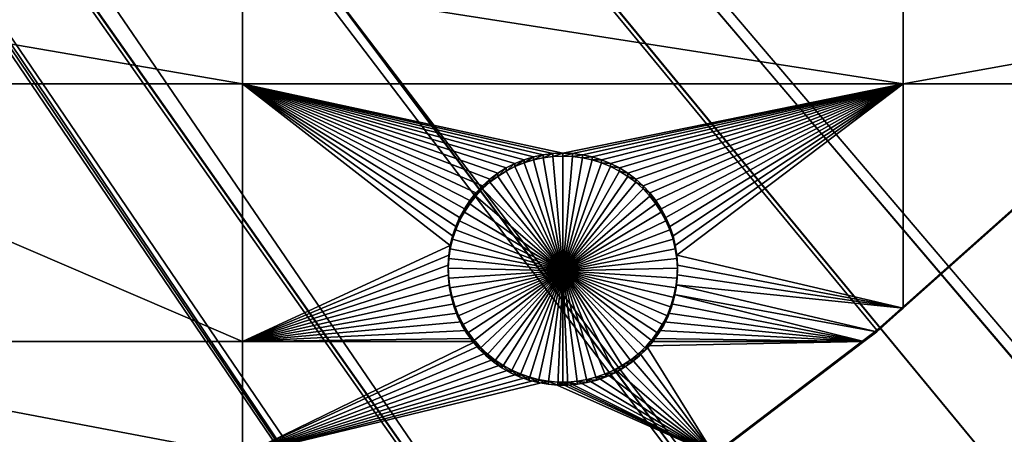
# Model space of a CAD drawing. Extents: x -200 to 200, y -652 to 0.
# Drawn here: x 90 to 120, y -596 to -583 of the extents above; entities that cross this region are included whole.
import ezdxf

# ---------------------------------------------------------------- set-up
doc = ezdxf.new("R2010")
doc.units = 0
doc.header["$MEASUREMENT"] = 0
for name, color, linetype in [('L1', 7, 'Continuous'), ('L2', 7, 'Continuous'), ('L4', 7, 'Continuous')]:
    doc.layers.add(name, color=color, linetype=linetype)

msp = doc.modelspace()

# ---------------------------------------------------------------- linework, layer by layer
at = {"layer": 'L1', "color": 250}
for points in [[(92.94023, -626.7692, -86.79425), (83.33677, -631.5438, -86.71091), (0, -451.9281, -89.84611)], [(120.0064, -609.4322, -87.09687), (111.302, -615.6973, -86.98751), (0, -451.9281, -89.84611)], [(0, -451.9281, -89.84611), (111.302, -615.6973, -86.98751), (102.2711, -621.482, -86.88654)], [(0, -451.9281, -89.84611), (102.2711, -621.482, -86.88654), (92.94023, -626.7692, -86.79425)], [(143.9107, -587.9455, -87.47192), (136.3347, -595.5359, -87.33943), (0, -451.9281, -89.84611)], [(0, -451.9281, -89.84611), (136.3347, -595.5359, -87.33943), (128.3588, -602.7052, -87.21429)], [(0, -451.9281, -89.84611), (128.3588, -602.7052, -87.21429), (120.0064, -609.4322, -87.09687)], [(0, -451.9281, -89.84611), (151.0646, -579.956, -87.61138), (143.9107, -587.9455, -87.47192)], [(21.18089, -473.4831, -81.67835), (143.2399, -587.7411, -84.7429), (22.62239, -471.9494, -81.70512)], [(22.62239, -471.9494, -81.70512), (143.2399, -587.7411, -84.7429), (147.3447, -583.1731, -84.82264)], [(19.28865, -475.1776, -81.64877), (135.6733, -595.2955, -84.61104), (21.01882, -473.6283, -81.67582)], [(21.01882, -473.6283, -81.67582), (136.8819, -594.089, -84.6321), (21.18089, -473.4831, -81.67835)], [(21.01882, -473.6283, -81.67582), (135.6733, -595.2955, -84.61104), (136.8819, -594.089, -84.6321)], [(21.18089, -473.4831, -81.67835), (136.8819, -594.089, -84.6321), (143.2399, -587.7411, -84.7429)], [(119.3697, -609.1215, -84.3697), (19.28865, -475.1776, -81.64877), (19.23753, -475.2234, -81.64798)], [(125.5835, -604.1349, -84.45675), (19.28865, -475.1776, -81.64877), (119.3697, -609.1215, -84.3697)], [(125.5835, -604.1349, -84.45675), (127.7088, -602.4293, -84.48651), (19.28865, -475.1776, -81.64877)], [(19.28865, -475.1776, -81.64877), (127.7088, -602.4293, -84.48651), (135.6733, -595.2955, -84.61104)], [(113.5519, -613.2933, -84.29688), (19.23753, -475.2234, -81.64798), (17.43546, -476.577, -81.62435)], [(119.3697, -609.1215, -84.3697), (19.23753, -475.2234, -81.64798), (113.5519, -613.2933, -84.29688)], [(110.6805, -615.3525, -84.26094), (17.43546, -476.577, -81.62435), (17.15175, -476.7901, -81.62063)], [(113.5519, -613.2933, -84.29688), (17.43546, -476.577, -81.62435), (110.6805, -615.3525, -84.26094)], [(101.6666, -621.1039, -84.16055), (17.15175, -476.7901, -81.62063), (15.48282, -477.8322, -81.60244)], [(110.6805, -615.3525, -84.26094), (17.15175, -476.7901, -81.62063), (101.6666, -621.1039, -84.16055)], [(14.93898, -478.1718, -81.59651), (92.35457, -626.359, -84.06883), (15.48282, -477.8322, -81.60244)], [(101.6666, -621.1039, -84.16055), (15.48282, -477.8322, -81.60244), (100.8831, -621.5461, -84.15283)], [(100.8831, -621.5461, -84.15283), (15.48282, -477.8322, -81.60244), (92.35457, -626.359, -84.06883)], [(14.93898, -478.1718, -81.59651), (87.57466, -628.7249, -84.02753), (92.35457, -626.359, -84.06883)]]:
    msp.add_3dface(points, dxfattribs=at)
at = {"layer": 'L2', "color": 250}
for points in [[(126.5514, -583.5516, -96.04991), (136.246, -573.4799, -96.22572), (0, -452.0764, -98.34482)], [(93.26091, -608.924, -95.60703), (104.9957, -601.3258, -95.73966), (0, -452.0764, -98.34482)], [(0, -452.0764, -98.34482), (104.9957, -601.3258, -95.73966), (116.1142, -592.8518, -95.88758)], [(0, -452.0764, -98.34482), (116.1142, -592.8518, -95.88758), (126.5514, -583.5516, -96.04991)], [(0, -452.0764, -98.34482), (80.97887, -615.6017, -95.49047), (93.26091, -608.924, -95.60703)], [(78.4479, -585.3234, -98.51936), (78.4479, -582.1607, -98.57457), (96.75961, -585.3234, -98.51936)], [(96.75961, -585.3234, -98.51936), (78.4479, -582.1607, -98.57457), (96.75961, -582.1607, -98.57457)], [(96.75961, -585.3234, -98.51936), (96.75961, -582.1607, -98.57457), (116.9202, -585.3234, -98.51936)], [(116.9202, -585.3234, -98.51936), (96.75961, -582.1607, -98.57457), (116.9202, -582.1607, -98.57457)], [(116.9202, -585.3234, -98.51936), (116.9202, -582.1607, -98.57457), (126.5514, -583.5952, -98.54953)], [(126.5514, -583.5952, -98.54953), (116.9202, -582.1607, -98.57457), (127.9322, -582.1607, -98.57457)], [(116.1142, -592.8518, -95.88758), (116.9202, -592.1772, -98.39973), (126.5514, -583.5516, -96.04991)], [(126.5514, -583.5516, -96.04991), (116.9202, -592.1772, -98.39973), (124.612, -585.3234, -98.51936)], [(126.5514, -583.5952, -98.54953), (124.612, -585.3234, -98.51936), (116.9202, -585.3234, -98.51936)], [(78.4479, -593.1957, -98.38195), (78.4479, -585.3234, -98.51936), (96.75961, -593.1957, -98.38195)], [(96.75961, -593.1957, -98.38195), (78.4479, -585.3234, -98.51936), (96.75961, -585.3234, -98.51936)], [(104.805, -587.8927, -98.47452), (104.5498, -588.0525, -98.47173), (96.75961, -585.3234, -98.51936)], [(105.9337, -587.488, -98.48158), (105.6395, -587.5523, -98.48046), (96.75961, -585.3234, -98.51936)], [(103.2648, -589.684, -98.44325), (103.1693, -589.9695, -98.43826), (96.75961, -585.3234, -98.51936)], [(105.6395, -587.5523, -98.48046), (105.3519, -587.6417, -98.4789), (96.75961, -585.3234, -98.51936)], [(96.75961, -585.3234, -98.51936), (105.3519, -587.6417, -98.4789), (105.0731, -587.7554, -98.47692)], [(96.75961, -585.3234, -98.51936), (105.0731, -587.7554, -98.47692), (104.805, -587.8927, -98.47452)], [(104.5498, -588.0525, -98.47173), (104.3092, -588.2336, -98.46856), (96.75961, -585.3234, -98.51936)], [(96.75961, -585.3234, -98.51936), (104.3092, -588.2336, -98.46856), (104.0851, -588.4348, -98.46506)], [(96.75961, -585.3234, -98.51936), (104.0851, -588.4348, -98.46506), (103.8792, -588.6545, -98.46122)], [(103.2648, -589.684, -98.44325), (96.75961, -585.3234, -98.51936), (103.3845, -589.4077, -98.44808)], [(116.9202, -585.3234, -98.51936), (106.5333, -587.4363, -98.48248), (96.75961, -585.3234, -98.51936)], [(96.75961, -585.3234, -98.51936), (106.5333, -587.4363, -98.48248), (106.2324, -587.4493, -98.48226)], [(96.75961, -585.3234, -98.51936), (106.2324, -587.4493, -98.48226), (105.9337, -587.488, -98.48158)], [(103.8792, -588.6545, -98.46122), (103.6929, -588.891, -98.45709), (96.75961, -585.3234, -98.51936)], [(96.75961, -585.3234, -98.51936), (103.6929, -588.891, -98.45709), (103.5276, -589.1427, -98.45269)], [(96.75961, -585.3234, -98.51936), (103.5276, -589.1427, -98.45269), (103.3845, -589.4077, -98.44808)], [(96.75961, -593.1957, -98.38195), (96.75961, -585.3234, -98.51936), (103.0987, -590.2622, -98.43316)], [(103.0987, -590.2622, -98.43316), (96.75961, -585.3234, -98.51936), (103.1693, -589.9695, -98.43826)], [(116.9202, -585.3234, -98.51936), (106.8341, -587.4493, -98.48226), (106.5333, -587.4363, -98.48248)], [(107.1328, -587.488, -98.48158), (106.8341, -587.4493, -98.48226), (116.9202, -585.3234, -98.51936)], [(116.9202, -585.3234, -98.51936), (107.427, -587.5523, -98.48046), (107.1328, -587.488, -98.48158)], [(116.9202, -585.3234, -98.51936), (107.7146, -587.6417, -98.4789), (107.427, -587.5523, -98.48046)], [(107.9934, -587.7554, -98.47692), (107.7146, -587.6417, -98.4789), (116.9202, -585.3234, -98.51936)], [(116.9202, -585.3234, -98.51936), (108.2615, -587.8927, -98.47452), (107.9934, -587.7554, -98.47692)], [(116.9202, -585.3234, -98.51936), (108.5167, -588.0525, -98.47173), (108.2615, -587.8927, -98.47452)], [(108.7573, -588.2336, -98.46856), (108.5167, -588.0525, -98.47173), (116.9202, -585.3234, -98.51936)], [(116.9202, -585.3234, -98.51936), (108.9814, -588.4348, -98.46506), (108.7573, -588.2336, -98.46856)], [(116.9202, -585.3234, -98.51936), (109.1873, -588.6545, -98.46122), (108.9814, -588.4348, -98.46506)], [(116.9202, -585.3234, -98.51936), (109.3736, -588.891, -98.45709), (109.1873, -588.6545, -98.46122)], [(109.5389, -589.1427, -98.45269), (109.3736, -588.891, -98.45709), (116.9202, -585.3234, -98.51936)], [(116.9202, -585.3234, -98.51936), (109.682, -589.4077, -98.44808), (109.5389, -589.1427, -98.45269)], [(116.9202, -585.3234, -98.51936), (109.8017, -589.684, -98.44325), (109.682, -589.4077, -98.44808)], [(109.8972, -589.9695, -98.43826), (109.8017, -589.684, -98.44325), (116.9202, -585.3234, -98.51936)], [(116.9202, -585.3234, -98.51936), (109.9678, -590.2622, -98.43316), (109.8972, -589.9695, -98.43826)], [(116.9202, -585.3234, -98.51936), (110.013, -590.56, -98.42796), (109.9678, -590.2622, -98.43316)], [(116.9202, -592.1772, -98.39973), (110.013, -590.56, -98.42796), (116.9202, -585.3234, -98.51936)], [(116.9202, -585.3234, -98.51936), (124.612, -585.3234, -98.51936), (116.9202, -592.1772, -98.39973)], [(105.3519, -587.7376, -103.9781), (105.3519, -587.6417, -98.4789), (105.6395, -587.5523, -98.48046)], [(105.3519, -587.7376, -103.9781), (105.6395, -587.5523, -98.48046), (105.6395, -587.6483, -103.9796)], [(105.6395, -587.6483, -103.9796), (105.6395, -587.5523, -98.48046), (105.9337, -587.488, -98.48158)], [(105.6395, -587.6483, -103.9796), (105.9337, -587.488, -98.48158), (105.9337, -587.584, -103.9807)], [(105.6395, -587.6483, -103.9796), (105.9337, -587.584, -103.9807), (106.5333, -591.0317, -103.9206)], [(105.9337, -587.584, -103.9807), (105.9337, -587.488, -98.48158), (106.2324, -587.4493, -98.48226)], [(105.9337, -587.584, -103.9807), (106.2324, -587.4493, -98.48226), (106.2324, -587.5452, -103.9814)], [(106.5333, -591.0317, -103.9206), (105.9337, -587.584, -103.9807), (106.2324, -587.5452, -103.9814)], [(106.2324, -587.5452, -103.9814), (106.2324, -587.4493, -98.48226), (106.5333, -587.4363, -98.48248)], [(106.2324, -587.5452, -103.9814), (106.5333, -587.4363, -98.48248), (106.5333, -587.5322, -103.9816)], [(106.5333, -591.0317, -103.9206), (106.2324, -587.5452, -103.9814), (106.5333, -587.5322, -103.9816)], [(106.5333, -587.5322, -103.9816), (106.5333, -587.4363, -98.48248), (106.8341, -587.4493, -98.48226)], [(106.5333, -587.5322, -103.9816), (106.8341, -587.4493, -98.48226), (106.8341, -587.5452, -103.9814)], [(106.5333, -587.5322, -103.9816), (106.8341, -587.5452, -103.9814), (106.5333, -591.0317, -103.9206)], [(106.5333, -591.0317, -103.9206), (106.8341, -587.5452, -103.9814), (107.1328, -587.584, -103.9807)], [(106.5333, -591.0317, -103.9206), (107.1328, -587.584, -103.9807), (107.427, -587.6483, -103.9796)], [(106.8341, -587.5452, -103.9814), (106.8341, -587.4493, -98.48226), (107.1328, -587.488, -98.48158)], [(106.8341, -587.5452, -103.9814), (107.1328, -587.488, -98.48158), (107.1328, -587.584, -103.9807)], [(107.1328, -587.584, -103.9807), (107.1328, -587.488, -98.48158), (107.427, -587.5523, -98.48046)], [(107.1328, -587.584, -103.9807), (107.427, -587.5523, -98.48046), (107.427, -587.6483, -103.9796)], [(107.427, -587.6483, -103.9796), (107.427, -587.5523, -98.48046), (107.7146, -587.6417, -98.4789)], [(104.5498, -588.1484, -103.9709), (104.5498, -588.0525, -98.47173), (104.805, -587.8927, -98.47452)], [(104.5498, -588.1484, -103.9709), (104.805, -587.8927, -98.47452), (104.805, -587.9886, -103.9737)], [(104.805, -587.9886, -103.9737), (104.805, -587.8927, -98.47452), (105.0731, -587.7554, -98.47692)], [(104.805, -587.9886, -103.9737), (105.0731, -587.7554, -98.47692), (105.0731, -587.8513, -103.9761)], [(104.805, -587.9886, -103.9737), (105.0731, -587.8513, -103.9761), (106.5333, -591.0317, -103.9206)], [(105.0731, -587.8513, -103.9761), (105.0731, -587.7554, -98.47692), (105.3519, -587.6417, -98.4789)], [(105.0731, -587.8513, -103.9761), (105.3519, -587.6417, -98.4789), (105.3519, -587.7376, -103.9781)], [(106.5333, -591.0317, -103.9206), (105.0731, -587.8513, -103.9761), (105.3519, -587.7376, -103.9781)], [(106.5333, -591.0317, -103.9206), (105.3519, -587.7376, -103.9781), (105.6395, -587.6483, -103.9796)], [(107.427, -587.6483, -103.9796), (107.7146, -587.7376, -103.9781), (106.5333, -591.0317, -103.9206)], [(106.5333, -591.0317, -103.9206), (107.7146, -587.7376, -103.9781), (107.9934, -587.8513, -103.9761)], [(106.5333, -591.0317, -103.9206), (107.9934, -587.8513, -103.9761), (108.2615, -587.9886, -103.9737)], [(107.427, -587.6483, -103.9796), (107.7146, -587.6417, -98.4789), (107.7146, -587.7376, -103.9781)], [(107.7146, -587.7376, -103.9781), (107.7146, -587.6417, -98.4789), (107.9934, -587.7554, -98.47692)], [(107.7146, -587.7376, -103.9781), (107.9934, -587.7554, -98.47692), (107.9934, -587.8513, -103.9761)], [(107.9934, -587.8513, -103.9761), (107.9934, -587.7554, -98.47692), (108.2615, -587.8927, -98.47452)], [(107.9934, -587.8513, -103.9761), (108.2615, -587.8927, -98.47452), (108.2615, -587.9886, -103.9737)], [(108.2615, -587.9886, -103.9737), (108.2615, -587.8927, -98.47452), (108.5167, -588.0525, -98.47173)], [(104.3092, -588.3296, -103.9677), (104.3092, -588.2336, -98.46856), (104.5498, -588.0525, -98.47173)], [(104.3092, -588.3296, -103.9677), (104.5498, -588.0525, -98.47173), (104.5498, -588.1484, -103.9709)], [(106.5333, -591.0317, -103.9206), (104.3092, -588.3296, -103.9677), (104.5498, -588.1484, -103.9709)], [(106.5333, -591.0317, -103.9206), (104.5498, -588.1484, -103.9709), (104.805, -587.9886, -103.9737)], [(108.2615, -587.9886, -103.9737), (108.5167, -588.1484, -103.9709), (106.5333, -591.0317, -103.9206)], [(106.5333, -591.0317, -103.9206), (108.5167, -588.1484, -103.9709), (108.7573, -588.3296, -103.9677)], [(108.2615, -587.9886, -103.9737), (108.5167, -588.0525, -98.47173), (108.5167, -588.1484, -103.9709)], [(108.5167, -588.1484, -103.9709), (108.5167, -588.0525, -98.47173), (108.7573, -588.2336, -98.46856)], [(108.5167, -588.1484, -103.9709), (108.7573, -588.2336, -98.46856), (108.7573, -588.3296, -103.9677)], [(103.8792, -588.7504, -103.9604), (103.8792, -588.6545, -98.46122), (104.0851, -588.4348, -98.46506)], [(103.8792, -588.7504, -103.9604), (104.0851, -588.4348, -98.46506), (104.0851, -588.5307, -103.9642)], [(104.0851, -588.5307, -103.9642), (104.0851, -588.4348, -98.46506), (104.3092, -588.2336, -98.46856)], [(104.0851, -588.5307, -103.9642), (104.3092, -588.2336, -98.46856), (104.3092, -588.3296, -103.9677)], [(104.0851, -588.5307, -103.9642), (104.3092, -588.3296, -103.9677), (106.5333, -591.0317, -103.9206)], [(106.5333, -591.0317, -103.9206), (108.7573, -588.3296, -103.9677), (108.9814, -588.5307, -103.9642)], [(108.7573, -588.3296, -103.9677), (108.7573, -588.2336, -98.46856), (108.9814, -588.4348, -98.46506)], [(108.7573, -588.3296, -103.9677), (108.9814, -588.4348, -98.46506), (108.9814, -588.5307, -103.9642)], [(108.9814, -588.5307, -103.9642), (108.9814, -588.4348, -98.46506), (109.1873, -588.6545, -98.46122)], [(103.6929, -588.987, -103.9563), (103.6929, -588.891, -98.45709), (103.8792, -588.6545, -98.46122)], [(103.6929, -588.987, -103.9563), (103.8792, -588.6545, -98.46122), (103.8792, -588.7504, -103.9604)], [(106.5333, -591.0317, -103.9206), (103.6929, -588.987, -103.9563), (103.8792, -588.7504, -103.9604)], [(106.5333, -591.0317, -103.9206), (103.8792, -588.7504, -103.9604), (104.0851, -588.5307, -103.9642)], [(108.9814, -588.5307, -103.9642), (109.1873, -588.7504, -103.9604), (106.5333, -591.0317, -103.9206)], [(106.5333, -591.0317, -103.9206), (109.1873, -588.7504, -103.9604), (109.3736, -588.987, -103.9563)], [(108.9814, -588.5307, -103.9642), (109.1873, -588.6545, -98.46122), (109.1873, -588.7504, -103.9604)], [(109.1873, -588.7504, -103.9604), (109.1873, -588.6545, -98.46122), (109.3736, -588.891, -98.45709)], [(109.1873, -588.7504, -103.9604), (109.3736, -588.891, -98.45709), (109.3736, -588.987, -103.9563)], [(103.5276, -589.2387, -103.9519), (103.5276, -589.1427, -98.45269), (103.6929, -588.891, -98.45709)], [(103.5276, -589.2387, -103.9519), (103.6929, -588.891, -98.45709), (103.6929, -588.987, -103.9563)], [(103.5276, -589.2387, -103.9519), (103.6929, -588.987, -103.9563), (106.5333, -591.0317, -103.9206)], [(106.5333, -591.0317, -103.9206), (109.3736, -588.987, -103.9563), (109.5389, -589.2387, -103.9519)], [(109.3736, -588.987, -103.9563), (109.3736, -588.891, -98.45709), (109.5389, -589.1427, -98.45269)], [(109.3736, -588.987, -103.9563), (109.5389, -589.1427, -98.45269), (109.5389, -589.2387, -103.9519)], [(103.3845, -589.5036, -103.9472), (103.3845, -589.4077, -98.44808), (103.5276, -589.1427, -98.45269)], [(103.3845, -589.5036, -103.9472), (103.5276, -589.1427, -98.45269), (103.5276, -589.2387, -103.9519)], [(106.5333, -591.0317, -103.9206), (103.3845, -589.5036, -103.9472), (103.5276, -589.2387, -103.9519)], [(109.5389, -589.2387, -103.9519), (109.682, -589.5036, -103.9472), (106.5333, -591.0317, -103.9206)], [(109.5389, -589.2387, -103.9519), (109.5389, -589.1427, -98.45269), (109.682, -589.4077, -98.44808)], [(109.5389, -589.2387, -103.9519), (109.682, -589.4077, -98.44808), (109.682, -589.5036, -103.9472)], [(103.1693, -590.0655, -103.9374), (103.1693, -589.9695, -98.43826), (103.2648, -589.684, -98.44325)], [(103.1693, -590.0655, -103.9374), (103.2648, -589.684, -98.44325), (103.2648, -589.78, -103.9424)], [(103.2648, -589.78, -103.9424), (103.2648, -589.684, -98.44325), (103.3845, -589.4077, -98.44808)], [(103.2648, -589.78, -103.9424), (103.3845, -589.4077, -98.44808), (103.3845, -589.5036, -103.9472)], [(106.5333, -591.0317, -103.9206), (103.2648, -589.78, -103.9424), (103.3845, -589.5036, -103.9472)], [(106.5333, -591.0317, -103.9206), (109.682, -589.5036, -103.9472), (109.8017, -589.78, -103.9424)], [(109.682, -589.5036, -103.9472), (109.682, -589.4077, -98.44808), (109.8017, -589.684, -98.44325)], [(109.682, -589.5036, -103.9472), (109.8017, -589.684, -98.44325), (109.8017, -589.78, -103.9424)], [(109.8017, -589.78, -103.9424), (109.8017, -589.684, -98.44325), (109.8972, -589.9695, -98.43826)], [(103.0987, -590.3583, -103.9323), (103.0987, -590.2622, -98.43316), (103.1693, -589.9695, -98.43826)], [(103.0987, -590.3583, -103.9323), (103.1693, -589.9695, -98.43826), (103.1693, -590.0655, -103.9374)], [(103.1693, -590.0655, -103.9374), (103.2648, -589.78, -103.9424), (106.5333, -591.0317, -103.9206)], [(106.5333, -591.0317, -103.9206), (109.8017, -589.78, -103.9424), (109.8972, -590.0655, -103.9374)], [(109.8017, -589.78, -103.9424), (109.8972, -589.9695, -98.43826), (109.8972, -590.0655, -103.9374)], [(109.8972, -590.0655, -103.9374), (109.8972, -589.9695, -98.43826), (109.9678, -590.2622, -98.43316)], [(103.0987, -590.2622, -98.43316), (103.0535, -590.56, -98.42796), (96.75961, -593.1957, -98.38195)], [(103.0535, -590.6559, -103.9271), (103.0535, -590.56, -98.42796), (103.0987, -590.2622, -98.43316)], [(103.0535, -590.6559, -103.9271), (103.0987, -590.2622, -98.43316), (103.0987, -590.3583, -103.9323)], [(106.5333, -591.0317, -103.9206), (103.0987, -590.3583, -103.9323), (103.1693, -590.0655, -103.9374)], [(109.8972, -590.0655, -103.9374), (109.9678, -590.3583, -103.9323), (106.5333, -591.0317, -103.9206)], [(109.8972, -590.0655, -103.9374), (109.9678, -590.2622, -98.43316), (109.9678, -590.3583, -103.9323)], [(109.9678, -590.3583, -103.9323), (109.9678, -590.2622, -98.43316), (110.013, -590.56, -98.42796)], [(103.0535, -590.56, -98.42796), (103.0341, -590.8604, -98.42271), (96.75961, -593.1957, -98.38195)], [(103.0341, -590.9564, -103.9219), (103.0341, -590.8604, -98.42271), (103.0535, -590.56, -98.42796)], [(103.0341, -590.9564, -103.9219), (103.0535, -590.56, -98.42796), (103.0535, -590.6559, -103.9271)], [(106.5333, -591.0317, -103.9206), (103.0535, -590.6559, -103.9271), (103.0987, -590.3583, -103.9323)], [(106.5333, -591.0317, -103.9206), (109.9678, -590.3583, -103.9323), (110.013, -590.6559, -103.9271)], [(109.9678, -590.3583, -103.9323), (110.013, -590.56, -98.42796), (110.013, -590.6559, -103.9271)], [(116.9202, -592.1772, -98.39973), (110.0324, -590.8604, -98.42271), (110.013, -590.56, -98.42796)], [(110.013, -590.6559, -103.9271), (110.013, -590.56, -98.42796), (110.0324, -590.8604, -98.42271)], [(96.75961, -593.1957, -98.38195), (103.0341, -590.8604, -98.42271), (103.0405, -591.1615, -98.41746)], [(103.0341, -590.9564, -103.9219), (103.0535, -590.6559, -103.9271), (106.5333, -591.0317, -103.9206)], [(103.0405, -591.2575, -103.9166), (103.0405, -591.1615, -98.41746), (103.0341, -590.8604, -98.42271)], [(103.0405, -591.2575, -103.9166), (103.0341, -590.8604, -98.42271), (103.0341, -590.9564, -103.9219)], [(106.5333, -591.0317, -103.9206), (110.013, -590.6559, -103.9271), (110.0324, -590.9564, -103.9219)], [(110.013, -590.6559, -103.9271), (110.0324, -590.8604, -98.42271), (110.0324, -590.9564, -103.9219)], [(110.026, -591.1615, -98.41746), (110.0324, -590.8604, -98.42271), (116.9202, -592.1772, -98.39973)], [(110.0324, -590.9564, -103.9219), (110.0324, -590.8604, -98.42271), (110.026, -591.1615, -98.41746)], [(96.75961, -593.1957, -98.38195), (103.0405, -591.1615, -98.41746), (103.0729, -591.4608, -98.41224)], [(106.5333, -591.0317, -103.9206), (103.0405, -591.2575, -103.9166), (103.0341, -590.9564, -103.9219)], [(106.5333, -591.0317, -103.9206), (103.0729, -591.5568, -103.9114), (103.0405, -591.2575, -103.9166)], [(103.0729, -591.5568, -103.9114), (103.0729, -591.4608, -98.41224), (103.0405, -591.1615, -98.41746)], [(103.0729, -591.5568, -103.9114), (103.0405, -591.1615, -98.41746), (103.0405, -591.2575, -103.9166)], [(103.1308, -591.8523, -103.9062), (103.0729, -591.5568, -103.9114), (106.5333, -591.0317, -103.9206)], [(106.5333, -591.0317, -103.9206), (103.214, -592.1417, -103.9012), (103.1308, -591.8523, -103.9062)], [(106.5333, -591.0317, -103.9206), (103.3217, -592.4229, -103.8963), (103.214, -592.1417, -103.9012)], [(103.4532, -592.6938, -103.8916), (103.3217, -592.4229, -103.8963), (106.5333, -591.0317, -103.9206)], [(106.5333, -591.0317, -103.9206), (103.6075, -592.9524, -103.887), (103.4532, -592.6938, -103.8916)], [(106.5333, -591.0317, -103.9206), (103.7835, -593.1967, -103.8828), (103.6075, -592.9524, -103.887)], [(103.9798, -593.4251, -103.8788), (103.7835, -593.1967, -103.8828), (106.5333, -591.0317, -103.9206)], [(106.5333, -591.0317, -103.9206), (104.195, -593.6357, -103.8751), (103.9798, -593.4251, -103.8788)], [(106.5333, -591.0317, -103.9206), (104.4276, -593.827, -103.8718), (104.195, -593.6357, -103.8751)], [(104.6757, -593.9977, -103.8688), (104.4276, -593.827, -103.8718), (106.5333, -591.0317, -103.9206)], [(106.5333, -591.0317, -103.9206), (104.9376, -594.1464, -103.8662), (104.6757, -593.9977, -103.8688)], [(106.5333, -591.0317, -103.9206), (105.2113, -594.272, -103.864), (104.9376, -594.1464, -103.8662)], [(105.4948, -594.3736, -103.8622), (105.2113, -594.272, -103.864), (106.5333, -591.0317, -103.9206)], [(106.5333, -591.0317, -103.9206), (105.7859, -594.4505, -103.8609), (105.4948, -594.3736, -103.8622)], [(106.5333, -591.0317, -103.9206), (106.0826, -594.502, -103.86), (105.7859, -594.4505, -103.8609)], [(106.3827, -594.528, -103.8595), (106.0826, -594.502, -103.86), (106.5333, -591.0317, -103.9206)], [(106.5333, -594.5312, -103.8595), (106.3827, -594.528, -103.8595), (106.5333, -591.0317, -103.9206)], [(110.0324, -590.9564, -103.9219), (110.026, -591.2575, -103.9166), (106.5333, -591.0317, -103.9206)], [(106.5333, -594.5312, -103.8595), (106.5333, -591.0317, -103.9206), (106.6838, -594.528, -103.8595)], [(107.5717, -594.3736, -103.8622), (107.2806, -594.4505, -103.8609), (106.5333, -591.0317, -103.9206)], [(106.5333, -591.0317, -103.9206), (107.2806, -594.4505, -103.8609), (106.9839, -594.502, -103.86)], [(106.5333, -591.0317, -103.9206), (106.9839, -594.502, -103.86), (106.6838, -594.528, -103.8595)], [(108.3908, -593.9977, -103.8688), (108.1289, -594.1464, -103.8662), (106.5333, -591.0317, -103.9206)], [(106.5333, -591.0317, -103.9206), (108.1289, -594.1464, -103.8662), (107.8552, -594.272, -103.864)], [(106.5333, -591.0317, -103.9206), (107.8552, -594.272, -103.864), (107.5717, -594.3736, -103.8622)], [(109.0867, -593.4251, -103.8788), (108.8715, -593.6357, -103.8751), (106.5333, -591.0317, -103.9206)], [(106.5333, -591.0317, -103.9206), (108.8715, -593.6357, -103.8751), (108.6389, -593.827, -103.8718)], [(106.5333, -591.0317, -103.9206), (108.6389, -593.827, -103.8718), (108.3908, -593.9977, -103.8688)], [(109.6133, -592.6938, -103.8916), (109.459, -592.9524, -103.887), (106.5333, -591.0317, -103.9206)], [(106.5333, -591.0317, -103.9206), (109.459, -592.9524, -103.887), (109.283, -593.1967, -103.8828)], [(106.5333, -591.0317, -103.9206), (109.283, -593.1967, -103.8828), (109.0867, -593.4251, -103.8788)], [(109.9357, -591.8523, -103.9062), (109.8525, -592.1417, -103.9012), (106.5333, -591.0317, -103.9206)], [(106.5333, -591.0317, -103.9206), (109.8525, -592.1417, -103.9012), (109.7448, -592.4229, -103.8963)], [(106.5333, -591.0317, -103.9206), (109.7448, -592.4229, -103.8963), (109.6133, -592.6938, -103.8916)], [(106.5333, -591.0317, -103.9206), (110.026, -591.2575, -103.9166), (109.9936, -591.5568, -103.9114)], [(106.5333, -591.0317, -103.9206), (109.9936, -591.5568, -103.9114), (109.9357, -591.8523, -103.9062)], [(116.9202, -592.1772, -98.39973), (109.9936, -591.4608, -98.41224), (110.026, -591.1615, -98.41746)], [(110.026, -591.2575, -103.9166), (110.026, -591.1615, -98.41746), (109.9936, -591.4608, -98.41224)], [(110.0324, -590.9564, -103.9219), (110.026, -591.1615, -98.41746), (110.026, -591.2575, -103.9166)], [(103.0729, -591.4608, -98.41224), (103.1308, -591.7563, -98.40707), (96.75961, -593.1957, -98.38195)], [(103.1308, -591.8523, -103.9062), (103.1308, -591.7563, -98.40707), (103.0729, -591.4608, -98.41224)], [(103.1308, -591.8523, -103.9062), (103.0729, -591.4608, -98.41224), (103.0729, -591.5568, -103.9114)], [(116.1142, -592.8954, -98.3872), (109.9357, -591.7563, -98.40707), (109.9936, -591.4608, -98.41224)], [(109.9936, -591.5568, -103.9114), (109.9936, -591.4608, -98.41224), (109.9357, -591.7563, -98.40707)], [(110.026, -591.2575, -103.9166), (109.9936, -591.4608, -98.41224), (109.9936, -591.5568, -103.9114)], [(116.1142, -592.8954, -98.3872), (109.9936, -591.4608, -98.41224), (116.9202, -592.1772, -98.39973)], [(96.75961, -593.1957, -98.38195), (103.1308, -591.7563, -98.40707), (103.214, -592.0457, -98.40202)], [(103.214, -592.1417, -103.9012), (103.214, -592.0457, -98.40202), (103.1308, -591.7563, -98.40707)], [(103.214, -592.1417, -103.9012), (103.1308, -591.7563, -98.40707), (103.1308, -591.8523, -103.9062)], [(115.7202, -593.1957, -98.38195), (109.8525, -592.0457, -98.40202), (109.9357, -591.7563, -98.40707)], [(109.9357, -591.8523, -103.9062), (109.9357, -591.7563, -98.40707), (109.8525, -592.0457, -98.40202)], [(109.9936, -591.5568, -103.9114), (109.9357, -591.7563, -98.40707), (109.9357, -591.8523, -103.9062)], [(115.7202, -593.1957, -98.38195), (109.9357, -591.7563, -98.40707), (116.1142, -592.8954, -98.3872)], [(96.75961, -593.1957, -98.38195), (103.214, -592.0457, -98.40202), (103.3217, -592.3269, -98.39711)], [(103.3217, -592.4229, -103.8963), (103.3217, -592.3269, -98.39711), (103.214, -592.0457, -98.40202)], [(103.3217, -592.4229, -103.8963), (103.214, -592.0457, -98.40202), (103.214, -592.1417, -103.9012)], [(109.7448, -592.3269, -98.39711), (109.8525, -592.0457, -98.40202), (115.7202, -593.1957, -98.38195)], [(109.8525, -592.1417, -103.9012), (109.8525, -592.0457, -98.40202), (109.7448, -592.3269, -98.39711)], [(109.9357, -591.8523, -103.9062), (109.8525, -592.0457, -98.40202), (109.8525, -592.1417, -103.9012)], [(103.3217, -592.3269, -98.39711), (103.4532, -592.5978, -98.39239), (96.75961, -593.1957, -98.38195)], [(103.4532, -592.6938, -103.8916), (103.4532, -592.5978, -98.39239), (103.3217, -592.3269, -98.39711)], [(103.4532, -592.6938, -103.8916), (103.3217, -592.3269, -98.39711), (103.3217, -592.4229, -103.8963)], [(115.7202, -593.1957, -98.38195), (109.6133, -592.5978, -98.39239), (109.7448, -592.3269, -98.39711)], [(109.7448, -592.4229, -103.8963), (109.7448, -592.3269, -98.39711), (109.6133, -592.5978, -98.39239)], [(109.8525, -592.1417, -103.9012), (109.7448, -592.3269, -98.39711), (109.7448, -592.4229, -103.8963)], [(116.1142, -592.8518, -95.88758), (116.1142, -592.8954, -98.3872), (116.9202, -592.1772, -98.39973)], [(96.75961, -593.1957, -98.38195), (103.4532, -592.5978, -98.39239), (103.6075, -592.8564, -98.38787)], [(103.6075, -592.9524, -103.887), (103.6075, -592.8564, -98.38787), (103.4532, -592.5978, -98.39239)], [(103.6075, -592.9524, -103.887), (103.4532, -592.5978, -98.39239), (103.4532, -592.6938, -103.8916)], [(115.7202, -593.1957, -98.38195), (109.459, -592.8564, -98.38787), (109.6133, -592.5978, -98.39239)], [(109.6133, -592.6938, -103.8916), (109.6133, -592.5978, -98.39239), (109.459, -592.8564, -98.38787)], [(109.6133, -592.6938, -103.8916), (109.459, -592.8564, -98.38787), (109.459, -592.9524, -103.887)], [(109.7448, -592.4229, -103.8963), (109.6133, -592.5978, -98.39239), (109.6133, -592.6938, -103.8916)], [(96.75961, -593.1957, -98.38195), (103.6075, -592.8564, -98.38787), (103.7835, -593.1007, -98.38361)], [(103.7835, -593.1967, -103.8828), (103.7835, -593.1007, -98.38361), (103.6075, -592.8564, -98.38787)], [(103.7835, -593.1967, -103.8828), (103.6075, -592.8564, -98.38787), (103.6075, -592.9524, -103.887)], [(104.9957, -601.3258, -95.73966), (104.9957, -601.3694, -98.23928), (116.1142, -592.8518, -95.88758)], [(116.1142, -592.8518, -95.88758), (104.9957, -601.3694, -98.23928), (111.1648, -596.6676, -98.32135)], [(109.283, -593.1007, -98.38361), (109.459, -592.8564, -98.38787), (115.7202, -593.1957, -98.38195)], [(109.459, -592.9524, -103.887), (109.459, -592.8564, -98.38787), (109.283, -593.1007, -98.38361)], [(109.459, -592.9524, -103.887), (109.283, -593.1007, -98.38361), (109.283, -593.1967, -103.8828)], [(116.1142, -592.8518, -95.88758), (111.1648, -596.6676, -98.32135), (115.7202, -593.1957, -98.38195)], [(115.7202, -593.1957, -98.38195), (116.1142, -592.8954, -98.3872), (116.1142, -592.8518, -95.88758)], [(78.4479, -596.6676, -98.32135), (78.4479, -593.1957, -98.38195), (96.75961, -596.6676, -98.32135)], [(96.75961, -596.6676, -98.32135), (78.4479, -593.1957, -98.38195), (96.75961, -593.1957, -98.38195)], [(103.8651, -593.1957, -98.38195), (96.75961, -593.1957, -98.38195), (103.7835, -593.1007, -98.38361)], [(103.8651, -593.1957, -98.38195), (103.9798, -593.3291, -98.37963), (96.75961, -596.6676, -98.32135)], [(96.75961, -596.6676, -98.32135), (96.75961, -593.1957, -98.38195), (103.8651, -593.1957, -98.38195)], [(103.8651, -593.1957, -98.38195), (103.7835, -593.1007, -98.38361), (103.7835, -593.1967, -103.8828)], [(103.9798, -593.4251, -103.8788), (103.8651, -593.1957, -98.38195), (103.7835, -593.1967, -103.8828)], [(103.9798, -593.4251, -103.8788), (103.9798, -593.3291, -98.37963), (103.8651, -593.1957, -98.38195)], [(111.1648, -596.6676, -98.32135), (109.0867, -593.3291, -98.37963), (115.7202, -593.1957, -98.38195)], [(115.7202, -593.1957, -98.38195), (109.0867, -593.3291, -98.37963), (109.2014, -593.1957, -98.38195)], [(109.283, -593.1967, -103.8828), (109.2014, -593.1957, -98.38195), (109.0867, -593.4251, -103.8788)], [(109.0867, -593.4251, -103.8788), (109.2014, -593.1957, -98.38195), (109.0867, -593.3291, -98.37963)], [(115.7202, -593.1957, -98.38195), (109.2014, -593.1957, -98.38195), (109.283, -593.1007, -98.38361)], [(109.283, -593.1967, -103.8828), (109.283, -593.1007, -98.38361), (109.2014, -593.1957, -98.38195)], [(103.9798, -593.3291, -98.37963), (104.195, -593.5397, -98.37595), (96.75961, -596.6676, -98.32135)], [(96.75961, -596.6676, -98.32135), (104.195, -593.5397, -98.37595), (104.4276, -593.731, -98.37261)], [(104.195, -593.6357, -103.8751), (104.195, -593.5397, -98.37595), (103.9798, -593.3291, -98.37963)], [(104.195, -593.6357, -103.8751), (103.9798, -593.3291, -98.37963), (103.9798, -593.4251, -103.8788)], [(104.4276, -593.827, -103.8718), (104.4276, -593.731, -98.37261), (104.195, -593.5397, -98.37595)], [(104.4276, -593.827, -103.8718), (104.195, -593.5397, -98.37595), (104.195, -593.6357, -103.8751)], [(108.6389, -593.731, -98.37261), (108.8715, -593.5397, -98.37595), (111.1648, -596.6676, -98.32135)], [(108.8715, -593.6357, -103.8751), (108.8715, -593.5397, -98.37595), (108.6389, -593.731, -98.37261)], [(111.1648, -596.6676, -98.32135), (108.8715, -593.5397, -98.37595), (109.0867, -593.3291, -98.37963)], [(109.0867, -593.4251, -103.8788), (109.0867, -593.3291, -98.37963), (108.8715, -593.5397, -98.37595)], [(109.0867, -593.4251, -103.8788), (108.8715, -593.5397, -98.37595), (108.8715, -593.6357, -103.8751)], [(96.75961, -596.6676, -98.32135), (104.4276, -593.731, -98.37261), (104.6757, -593.9017, -98.36963)], [(104.6757, -593.9017, -98.36963), (104.9376, -594.0503, -98.36704), (96.75961, -596.6676, -98.32135)], [(104.6757, -593.9977, -103.8688), (104.6757, -593.9017, -98.36963), (104.4276, -593.731, -98.37261)], [(104.6757, -593.9977, -103.8688), (104.4276, -593.731, -98.37261), (104.4276, -593.827, -103.8718)], [(104.9376, -594.1464, -103.8662), (104.9376, -594.0503, -98.36704), (104.6757, -593.9017, -98.36963)], [(104.9376, -594.1464, -103.8662), (104.6757, -593.9017, -98.36963), (104.6757, -593.9977, -103.8688)], [(111.1648, -596.6676, -98.32135), (108.1289, -594.0503, -98.36704), (108.3908, -593.9017, -98.36963)], [(108.3908, -593.9977, -103.8688), (108.3908, -593.9017, -98.36963), (108.1289, -594.0503, -98.36704)], [(111.1648, -596.6676, -98.32135), (108.3908, -593.9017, -98.36963), (108.6389, -593.731, -98.37261)], [(108.6389, -593.827, -103.8718), (108.6389, -593.731, -98.37261), (108.3908, -593.9017, -98.36963)], [(108.6389, -593.827, -103.8718), (108.3908, -593.9017, -98.36963), (108.3908, -593.9977, -103.8688)], [(108.8715, -593.6357, -103.8751), (108.6389, -593.731, -98.37261), (108.6389, -593.827, -103.8718)], [(96.75961, -596.6676, -98.32135), (104.9376, -594.0503, -98.36704), (105.2113, -594.176, -98.36484)], [(96.75961, -596.6676, -98.32135), (105.2113, -594.176, -98.36484), (105.4948, -594.2776, -98.36306)], [(105.2113, -594.272, -103.864), (105.2113, -594.176, -98.36484), (104.9376, -594.0503, -98.36704)], [(105.2113, -594.272, -103.864), (104.9376, -594.0503, -98.36704), (104.9376, -594.1464, -103.8662)], [(105.4948, -594.3736, -103.8622), (105.4948, -594.2776, -98.36306), (105.2113, -594.176, -98.36484)], [(105.4948, -594.3736, -103.8622), (105.2113, -594.176, -98.36484), (105.2113, -594.272, -103.864)], [(107.8552, -594.176, -98.36484), (111.1648, -596.6676, -98.32135), (107.5717, -594.2776, -98.36306)], [(107.8552, -594.272, -103.864), (107.8552, -594.176, -98.36484), (107.5717, -594.2776, -98.36306)], [(107.8552, -594.176, -98.36484), (108.1289, -594.0503, -98.36704), (111.1648, -596.6676, -98.32135)], [(108.1289, -594.1464, -103.8662), (108.1289, -594.0503, -98.36704), (107.8552, -594.176, -98.36484)], [(108.1289, -594.1464, -103.8662), (107.8552, -594.176, -98.36484), (107.8552, -594.272, -103.864)], [(108.3908, -593.9977, -103.8688), (108.1289, -594.0503, -98.36704), (108.1289, -594.1464, -103.8662)], [(105.4948, -594.2776, -98.36306), (105.7859, -594.3545, -98.36172), (96.75961, -596.6676, -98.32135)], [(96.75961, -596.6676, -98.32135), (105.7859, -594.3545, -98.36172), (106.0826, -594.4061, -98.36083)], [(96.75961, -596.6676, -98.32135), (106.0826, -594.4061, -98.36083), (111.1648, -596.6676, -98.32135)], [(105.7859, -594.4505, -103.8609), (105.7859, -594.3545, -98.36172), (105.4948, -594.2776, -98.36306)], [(105.7859, -594.4505, -103.8609), (105.4948, -594.2776, -98.36306), (105.4948, -594.3736, -103.8622)], [(106.0826, -594.502, -103.86), (106.0826, -594.4061, -98.36083), (105.7859, -594.3545, -98.36172)], [(106.0826, -594.502, -103.86), (105.7859, -594.3545, -98.36172), (105.7859, -594.4505, -103.8609)], [(111.1648, -596.6676, -98.32135), (106.0826, -594.4061, -98.36083), (106.3827, -594.4319, -98.36037)], [(106.3827, -594.528, -103.8595), (106.3827, -594.4319, -98.36037), (106.0826, -594.4061, -98.36083)], [(106.3827, -594.528, -103.8595), (106.0826, -594.4061, -98.36083), (106.0826, -594.502, -103.86)], [(111.1648, -596.6676, -98.32135), (106.3827, -594.4319, -98.36037), (106.5333, -594.4352, -98.36031)], [(106.5333, -594.4352, -98.36031), (106.3827, -594.4319, -98.36037), (106.3827, -594.528, -103.8595)], [(106.5333, -594.5312, -103.8595), (106.5333, -594.4352, -98.36031), (106.3827, -594.528, -103.8595)], [(106.5333, -594.4352, -98.36031), (106.6838, -594.4319, -98.36037), (111.1648, -596.6676, -98.32135)], [(106.6838, -594.528, -103.8595), (106.6838, -594.4319, -98.36037), (106.5333, -594.5312, -103.8595)], [(106.5333, -594.5312, -103.8595), (106.6838, -594.4319, -98.36037), (106.5333, -594.4352, -98.36031)], [(111.1648, -596.6676, -98.32135), (106.6838, -594.4319, -98.36037), (106.9839, -594.4061, -98.36083)], [(106.9839, -594.502, -103.86), (106.9839, -594.4061, -98.36083), (106.6838, -594.4319, -98.36037)], [(106.9839, -594.502, -103.86), (106.6838, -594.4319, -98.36037), (106.6838, -594.528, -103.8595)], [(111.1648, -596.6676, -98.32135), (106.9839, -594.4061, -98.36083), (107.2806, -594.3545, -98.36172)], [(107.2806, -594.4505, -103.8609), (107.2806, -594.3545, -98.36172), (106.9839, -594.4061, -98.36083)], [(107.2806, -594.4505, -103.8609), (106.9839, -594.4061, -98.36083), (106.9839, -594.502, -103.86)], [(107.5717, -594.2776, -98.36306), (111.1648, -596.6676, -98.32135), (107.2806, -594.3545, -98.36172)], [(107.5717, -594.3736, -103.8622), (107.5717, -594.2776, -98.36306), (107.2806, -594.3545, -98.36172)], [(107.5717, -594.3736, -103.8622), (107.2806, -594.3545, -98.36172), (107.2806, -594.4505, -103.8609)], [(107.8552, -594.272, -103.864), (107.5717, -594.2776, -98.36306), (107.5717, -594.3736, -103.8622)]]:
    msp.add_3dface(points, dxfattribs=at)
at = {"layer": 'L4', "color": 7}
for points in [[(138.6865, -595.9668, -84.83153), (149.3106, -584.9293, -85.02419), (0, -451.8844, -87.34649)], [(0, -451.8844, -87.34649), (149.3106, -584.9293, -85.02419), (159.0586, -573.1111, -85.23048)], [(102.2037, -623.7722, -84.34618), (115.0637, -615.4454, -84.49153), (0, -451.8844, -87.34649)], [(0, -451.8844, -87.34649), (115.0637, -615.4454, -84.49153), (127.2485, -606.1588, -84.65362)], [(0, -451.8844, -87.34649), (127.2485, -606.1588, -84.65362), (138.6865, -595.9668, -84.83153)], [(0, -451.8844, -87.34649), (88.74397, -631.0902, -84.21844), (102.2037, -623.7722, -84.34618)], [(102.0797, -621.7868, -99.8832), (92.74487, -627.0637, -99.79109), (0, -452.155, -102.8441)], [(0, -452.155, -102.8441), (92.74487, -627.0637, -99.79109), (83.13804, -631.8275, -99.70794)], [(128.1825, -603.04, -100.2104), (119.8245, -609.7574, -100.0932), (0, -452.155, -102.8441)], [(0, -452.155, -102.8441), (119.8245, -609.7574, -100.0932), (111.115, -616.0124, -99.98399)], [(0, -452.155, -102.8441), (111.115, -616.0124, -99.98399), (102.0797, -621.7868, -99.8832)], [(150.9081, -580.3179, -100.607), (143.7471, -588.2987, -100.4677), (0, -452.155, -102.8441)], [(0, -452.155, -102.8441), (143.7471, -588.2987, -100.4677), (136.1645, -595.8802, -100.3354)], [(0, -452.155, -102.8441), (136.1645, -595.8802, -100.3354), (128.1825, -603.04, -100.2104)]]:
    msp.add_3dface(points, dxfattribs=at)

doc.saveas('drawing.dxf')
